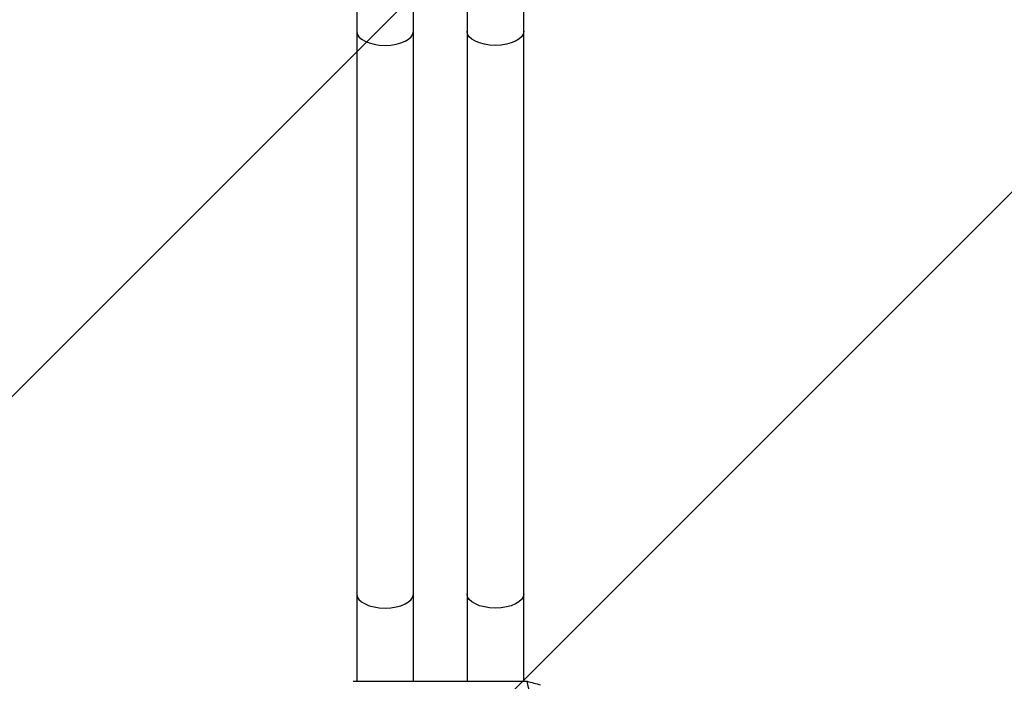
# Model space of a CAD drawing. Units: millimetres. Extents: x -875 to 875, y -4418 to 4418.
# Drawn here: x -237 to 319, y -402 to -28 of the extents above; entities that cross this region are included whole.
import ezdxf

# ---------------------------------------------------------------- set-up
doc = ezdxf.new("R2010")
doc.units = ezdxf.units.MM
doc.header["$LTSCALE"] = 20
doc.linetypes.add('HIDDEN', pattern=[9.525, 6.35, -3.175])
doc.layers.add('2d', color=230, linetype='Continuous')
doc.layers.add('EN-Free_Space_Hatch', color=10, linetype='HIDDEN')

msp = doc.modelspace()

# ---------------------------------------------------------------- hatches: boundary and pattern name
at = {"layer": 'EN-Free_Space_Hatch'}
h = msp.add_hatch(dxfattribs=at)
h.set_pattern_fill('ANSI31', color=256, scale=100)
h.paths.add_polyline_path([(875, 4417.5), (-875, 4417.5), (-875, -4417.5), (875, -4417.5)])

# ---------------------------------------------------------------- linework, layer by layer
at = {"layer": '2d'}
for p, q in [((-46.65, -16), (-46.65, -402.12)), ((-14.65, -402.12), (-14.65, -16)), ((15.65, -16), (15.65, -402.12)), ((47.65, -402.12), (47.65, -16)), ((-48.59, -402.12), (49.59, -402.12))]:
    msp.add_line(p, q, dxfattribs=at)
for centre, major_axis, start_param, end_param in [((-30.65, -35), (-16, 0), 0, 1.570796), ((-30.65, -35), (16, 0), -1.570796, 0), ((-30.65, -352.78), (-16, 0), 0, 1.570796), ((-30.65, -352.78), (16, 0), -1.570796, 0)]:
    msp.add_ellipse(centre, major_axis=major_axis, ratio=0.5, start_param=start_param, end_param=end_param, dxfattribs=at)
at = {"layer": '2d', "extrusion": (0, 0, -1)}
for centre, major_axis, start_param, end_param in [((31.65, -35), (-16, 0), -1.570796, 0), ((31.65, -35), (16, 0), 0, 1.570796), ((31.65, -352.78), (-16, 0), -1.570796, 0), ((31.65, -352.78), (16, 0), 0, 1.570796)]:
    msp.add_ellipse(centre, major_axis=major_axis, ratio=0.5, start_param=start_param, end_param=end_param, dxfattribs=at)
at = {"layer": '2d'}
msp.add_open_spline([(59.52, -448.61), (58.77, -444.74), (57.99, -440.86), (56.79, -435.01), (56.19, -432.08), (55.47, -428.66), (55.1, -426.94), (54.92, -426.09), (54.84, -425.72), (54.79, -425.47), (54.76, -425.35), (54.31, -423.24), (53.68, -420.31), (52.94, -416.95), (52.57, -415.29), (52.39, -414.46), (52.3, -414.05), (52.25, -413.85), (52.23, -413.74), (52.22, -413.7), (52.21, -413.67), (52.21, -413.65), (52.02, -412.8), (51.81, -411.89), (51.49, -410.45), (51.32, -409.71), (51.11, -408.8), (51.01, -408.34), (50.96, -408.11), (50.93, -407.99), (50.92, -407.93), (50.91, -407.9), (50.91, -407.89), (50.91, -407.88), (50.9, -407.88), (50.64, -406.71), (50.2, -404.8), (49.59, -402.12)], degree=3, knots=[0, 0, 0, 0, 0.25, 0.25, 0.375, 0.4375, 0.46875, 0.484375, 0.492188, 0.492188, 0.5, 0.5, 0.625, 0.6875, 0.71875, 0.734375, 0.742188, 0.746094, 0.748047, 0.749023, 0.749023, 0.75, 0.75, 0.8125, 0.8125, 0.84375, 0.859375, 0.867188, 0.871094, 0.873047, 0.874023, 0.874512, 0.874756, 0.874756, 0.875, 0.875, 1, 1, 1, 1], dxfattribs=at)
msp.add_open_spline([(49.59, -402.12), (52.12, -402.79), (54.65, -403.45), (57.18, -404.12)], degree=3, dxfattribs=at)

doc.saveas('drawing.dxf')
